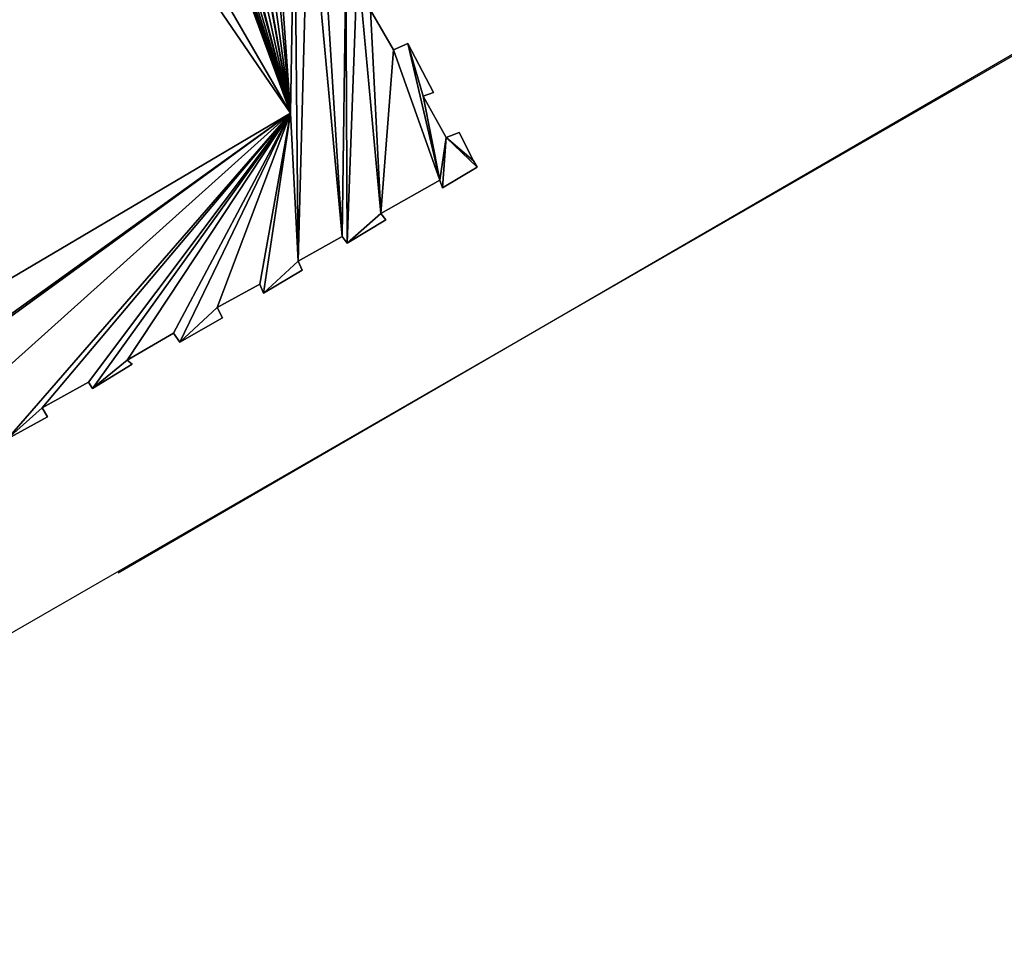
# Model space of a CAD drawing. Units: metres. Extents: x 399 to 763, y 251 to 595.
# Drawn here: x 604 to 643, y 288 to 323 of the extents above; entities that cross this region are included whole.
import ezdxf

# ---------------------------------------------------------------- set-up
doc = ezdxf.new("R2010")
doc.units = ezdxf.units.M
doc.header["$MEASUREMENT"] = 0
for name, color, linetype in [('Buildings', 161, 'CONTINUOUS'), ('Ground', 74, 'CONTINUOUS'), ('Steps', 254, 'CONTINUOUS')]:
    doc.layers.add(name, color=color, linetype=linetype)

msp = doc.modelspace()

# ---------------------------------------------------------------- linework, layer by layer
at = {"layer": 'Ground'}
msp.add_3dface([(519.667, 250.634), (763.405, 391.073), (644.089, 595.462), (398.958, 458.913)], dxfattribs=at)
at = {"layer": 'Steps'}
for p, q in [((636.88, 318.2), (644.63, 322.7)), ((608.23, 301.6), (636.88, 318.2))]:
    msp.add_line(p, q, dxfattribs=at)

# ---------------------------------------------------------------- meshes
at = {"layer": 'Buildings'}
mesh = msp.add_polyface(dxfattribs=at)
corners = [(576.83, 382.65), (576.78, 385.3), (575.63, 384.65), (551.38, 397.4), (569.33, 409.05), (550.73, 398.55), (551.68, 396.85), (552.88, 394.75), (553.13, 394.25), (553.43, 394.05), (567.28, 401.75), (575.73, 396.7), (576.68, 395), (577.28, 395.3), (577.33, 381.85), (577.63, 393.4), (578.18, 393.7), (581.38, 360.6), (581.08, 362.6), (580.43, 362.2), (581.43, 374.8), (578.43, 391.95), (579.08, 392.15), (579.48, 390.35), (580.38, 388.7), (580.88, 389), (581.48, 386.85), (581.98, 387.1), (579.38, 363.85), (582.48, 368.05), (578.43, 365.7), (580.13, 364.2), (581.98, 360.95), (582.93, 359.35), (584.78, 354.6), (584.83, 354.9), (584.68, 354.75), (585.03, 354.15), (586.73, 351.05), (586.68, 352.85), (585.88, 352.4), (584.68, 355.55), (584.63, 355.45), (584.78, 382.2), (585.08, 380.55), (585.63, 380.65), (583.48, 383.45), (583.38, 357.75), (584.33, 381.95), (582.73, 358.3), (582.38, 359), (582.98, 358.4), (582.93, 385.6), (583.98, 383.85), (579.23, 373.5), (582.38, 385.25), (588.98, 347.45), (588.58, 349.4), (588.08, 349.1), (588.68, 375.5), (589.23, 373.25), (589.73, 373.55), (585.63, 354.55), (586.23, 378.55), (586.78, 378.8), (587.33, 351.45), (587.23, 376.8), (588.08, 375.3), (598.58, 344.65), (596.78, 360.15), (596.78, 343.6), (597.73, 358.5), (598.28, 358.8), (598.68, 356.9), (599.23, 357.15), (593.23, 349.55), (590.03, 371.9), (590.58, 372.15), (591.18, 370.05), (592.03, 368.5), (592.63, 368.75), (592.98, 366.9), (593.88, 365.3), (594.38, 365.6), (594.88, 363.5), (595.88, 361.7), (596.48, 361.95), (597.28, 360.45), (603.13, 308.25), (603.33, 309.05), (602.88, 308.65), (603.93, 306.8), (605.48, 307.65), (605.28, 308), (603.48, 336.35), (599.53, 355.4), (600.08, 355.65), (600.83, 353.4), (601.73, 351.7), (602.28, 352), (602.68, 350.05), (603.53, 348.5), (604.18, 335.15), (604.03, 348.8), (604.63, 346.6), (605.13, 346.9), (608.78, 309.7), (608.58, 309.85), (607.23, 308.75), (612.28, 311.5), (612.08, 311.9), (610.63, 310.55), (605.43, 335.85), (605.48, 345.2), (614.93, 319.45), (606.43, 343.6), (605.98, 345.45), (607.43, 341.8), (608.33, 340.25), (607.88, 342.2), (609.28, 338.65), (609.73, 339), (610.48, 336.65), (611.53, 334.8), (612.08, 335.1), (612.48, 333.25), (613.18, 332.05), (613.68, 332.3), (614.18, 330.1), (615.08, 328.55), (601.98, 310.15), (601.28, 311.4), (602.53, 310.45), (607.08, 309), (610.38, 310.9), (613.73, 312.8), (613.88, 312.45), (615.23, 313.7), (615.38, 313.35), (615.63, 328.75), (616.93, 314.65), (616.18, 326.7), (617.08, 325.1), (617.13, 314.4), (617.53, 325.35), (618.43, 315.55), (618.63, 315.3), (618.03, 323.45), (618.93, 321.9), (620.73, 316.85), (619.48, 322.15), (620.08, 320.1), (620.98, 318.5), (620.83, 316.55), (622.18, 317.35), (622.03, 317.6), (621.48, 318.7), (620.48, 320.25), (618.48, 323.65), (616.63, 327), (614.73, 330.4), (612.93, 333.55), (610.93, 336.9), (608.83, 340.55), (606.93, 343.85), (603.23, 350.4), (601.23, 353.65), (595.33, 363.8), (593.48, 367.2), (591.63, 370.25), (587.78, 377.1), (579.93, 390.6), (576.33, 397.05)]
mesh.append_faces([[corners[k] for k in face] for face in [(0, 1, 2), (3, 4, 5), (13, 15, 16), (17, 18, 19), (25, 26, 27), (28, 29, 30), (34, 35, 36), (38, 39, 40), (35, 41, 42), (43, 44, 45), (49, 33, 50), (52, 46, 53), (29, 20, 54), (56, 57, 58), (59, 60, 61), (72, 73, 74), (86, 69, 87), (88, 89, 90), (103, 104, 105), (130, 114, 131), (137, 136, 138), (145, 143, 146), (152, 155, 156)]], dxfattribs={"vtx0": -1})
mesh.append_faces([[corners[k] for k in face] for face in [(11, 1, 12), (12, 1, 13), (20, 15, 14), (15, 20, 21), (21, 20, 22), (23, 20, 24), (24, 20, 25), (41, 46, 47), (46, 41, 48), (48, 41, 43), (26, 29, 55), (55, 29, 52), (62, 44, 37), (44, 62, 63), (63, 39, 64), (66, 65, 67), (67, 57, 59), (68, 69, 70), (69, 68, 71), (71, 68, 72), (75, 60, 56), (60, 75, 76), (76, 75, 77), (78, 75, 79), (79, 75, 80), (81, 75, 82), (82, 70, 83), (84, 70, 85), (85, 70, 86), (94, 73, 68), (73, 94, 95), (95, 94, 96), (97, 94, 98), (98, 94, 99), (100, 94, 101), (101, 102, 103), (112, 104, 102), (104, 112, 113), (113, 115, 116), (115, 114, 117), (117, 118, 119), (118, 114, 120), (120, 114, 121), (122, 114, 123), (123, 114, 124), (125, 114, 126), (126, 114, 127), (128, 114, 129), (141, 140, 142), (142, 143, 144), (148, 149, 150), (151, 149, 152)]], dxfattribs={"vtx0": -1, "vtx1": -1})
mesh.append_faces([[corners[k] for k in face] for face in [(4, 1, 11), (13, 1, 0), (13, 14, 15), (22, 20, 23), (25, 20, 26), (29, 18, 17), (41, 35, 43), (43, 35, 44), (44, 35, 37), (33, 51, 52), (52, 51, 46), (20, 29, 26), (52, 29, 33), (57, 56, 59), (59, 56, 60), (64, 39, 38), (64, 65, 66), (72, 68, 73), (77, 75, 78), (80, 75, 81), (83, 70, 84), (86, 70, 69), (96, 94, 97), (99, 94, 100), (103, 102, 104), (113, 114, 115), (117, 114, 118), (121, 114, 122), (124, 114, 125), (127, 114, 128), (114, 89, 91), (114, 91, 93), (114, 108, 107), (114, 111, 110), (114, 136, 137), (114, 137, 129), (139, 140, 141), (144, 143, 145), (144, 145, 147), (150, 149, 151)]], dxfattribs={"vtx0": -1, "vtx1": -1, "vtx2": -1})
mesh.append_faces([[corners[k] for k in face] for face in [(4, 3, 6), (4, 6, 7), (4, 7, 8), (4, 8, 9), (4, 9, 10), (4, 10, 1), (13, 0, 14), (29, 28, 31), (29, 31, 18), (29, 17, 32), (29, 32, 33), (35, 34, 37), (33, 49, 51), (46, 51, 47), (63, 62, 39), (64, 38, 65), (67, 65, 57), (82, 75, 70), (89, 88, 91), (101, 94, 102), (113, 112, 114), (114, 130, 132), (114, 132, 89), (114, 93, 133), (114, 133, 108), (114, 107, 134), (114, 134, 111), (114, 110, 135), (114, 135, 136), (137, 139, 129), (139, 137, 140), (142, 140, 143), (145, 148, 147), (148, 145, 149), (152, 149, 153), (152, 153, 154), (152, 154, 155)]], dxfattribs={"vtx0": -1, "vtx2": -1})
mesh.append_faces([[corners[k] for k in face] for face in [(92, 93, 91), (106, 107, 108), (109, 110, 111), (157, 150, 151), (158, 144, 147), (159, 139, 141), (160, 127, 128), (161, 124, 125), (162, 121, 122), (163, 119, 118), (164, 116, 115), (165, 99, 100), (166, 96, 97), (167, 83, 84), (168, 80, 81), (169, 77, 78), (170, 64, 66), (171, 22, 23), (172, 4, 11)]], dxfattribs={"vtx1": -1})
mesh = msp.add_polyface(dxfattribs=at)
corners = [(576.33, 397.05, 9.4), (575.73, 396.7, 9.4), (569.33, 409.05, 9.4), (576.83, 382.65, 9.4), (575.63, 384.65, 9.4), (576.78, 385.3, 9.4), (551.38, 397.4, 9.4), (550.73, 398.55, 9.4), (551.68, 396.85, 9.4), (552.88, 394.75, 9.4), (553.13, 394.25, 9.4), (553.43, 394.05, 9.4), (567.28, 401.75, 9.4), (576.68, 395, 9.4), (577.28, 395.3, 9.4), (577.33, 381.85, 9.4), (577.63, 393.4, 9.4), (578.18, 393.7, 9.4), (579.93, 390.6, 9.4), (579.48, 390.35, 9.4), (579.08, 392.15, 9.4), (581.43, 374.8, 9.4), (578.43, 391.95, 9.4), (580.38, 388.7, 9.4), (580.88, 389, 9.4), (581.48, 386.85, 9.4), (581.98, 387.1, 9.4), (582.48, 368.05, 9.4), (579.38, 363.85, 9.4), (578.43, 365.7, 9.4), (580.13, 364.2, 9.4), (581.08, 362.6, 9.4), (581.38, 360.6, 9.4), (581.98, 360.95, 9.4), (582.93, 359.35, 9.4), (582.93, 385.6, 9.4), (583.48, 383.45, 9.4), (583.98, 383.85, 9.4), (582.98, 358.4, 9.4), (583.38, 357.75, 9.4), (584.68, 355.55, 9.4), (584.83, 354.9, 9.4), (584.63, 355.45, 9.4), (584.78, 382.2, 9.4), (585.08, 380.55, 9.4), (585.63, 380.65, 9.4), (585.03, 354.15, 9.4), (588.58, 349.4, 9.4), (588.98, 347.45, 9.4), (588.08, 349.1, 9.4), (588.68, 375.5, 9.4), (589.23, 373.25, 9.4), (589.73, 373.55, 9.4), (593.23, 349.55, 9.4), (590.03, 371.9, 9.4), (590.58, 372.15, 9.4), (591.18, 370.05, 9.4), (592.03, 368.5, 9.4), (592.63, 368.75, 9.4), (592.98, 366.9, 9.4), (593.88, 365.3, 9.4), (596.78, 343.6, 9.4), (594.38, 365.6, 9.4), (594.88, 363.5, 9.4), (595.88, 361.7, 9.4), (596.48, 361.95, 9.4), (596.78, 360.15, 9.4), (597.73, 358.5, 9.4), (598.58, 344.65, 9.4), (598.28, 358.8, 9.4), (598.68, 356.9, 9.4), (599.23, 357.15, 9.4), (603.48, 336.35, 9.4), (599.53, 355.4, 9.4), (600.08, 355.65, 9.4), (600.83, 353.4, 9.4), (601.73, 351.7, 9.4), (602.28, 352, 9.4), (602.68, 350.05, 9.4), (603.53, 348.5, 9.4), (604.18, 335.15, 9.4), (604.03, 348.8, 9.4), (604.63, 346.6, 9.4), (605.13, 346.9, 9.4), (606.93, 343.85, 9.4), (606.43, 343.6, 9.4), (605.98, 345.45, 9.4), (608.83, 340.55, 9.4), (608.33, 340.25, 9.4), (607.88, 342.2, 9.4), (610.93, 336.9, 9.4), (610.48, 336.65, 9.4), (609.73, 339, 9.4), (612.93, 333.55, 9.4), (612.48, 333.25, 9.4), (612.08, 335.1, 9.4), (614.73, 330.4, 9.4), (614.18, 330.1, 9.4), (613.68, 332.3, 9.4), (605.43, 335.85, 9.4), (605.48, 345.2, 9.4), (614.93, 319.45, 9.4), (607.43, 341.8, 9.4), (609.28, 338.65, 9.4), (611.53, 334.8, 9.4), (613.18, 332.05, 9.4), (615.08, 328.55, 9.4), (616.63, 327, 9.4), (616.18, 326.7, 9.4), (615.63, 328.75, 9.4), (618.48, 323.65, 9.4), (618.03, 323.45, 9.4), (617.53, 325.35, 9.4), (620.48, 320.25, 9.4), (620.08, 320.1, 9.4), (619.48, 322.15, 9.4), (618.93, 321.9, 9.4), (618.43, 315.55, 9.4), (620.73, 316.85, 9.4), (620.98, 318.5, 9.4), (620.83, 316.55, 9.4), (622.18, 317.35, 9.4), (622.03, 317.6, 9.4), (621.48, 318.7, 9.4), (615.23, 313.7, 9.4), (616.93, 314.65, 9.4), (617.08, 325.1, 9.4), (617.13, 314.4, 9.4), (618.63, 315.3, 9.4), (601.98, 310.15, 9.4), (601.28, 311.4, 9.4), (602.53, 310.45, 9.4), (603.33, 309.05, 9.4), (603.93, 306.8, 9.4), (605.28, 308, 9.4), (607.08, 309, 9.4), (607.23, 308.75, 9.4), (608.58, 309.85, 9.4), (610.38, 310.9, 9.4), (610.63, 310.55, 9.4), (612.08, 311.9, 9.4), (613.73, 312.8, 9.4), (613.88, 312.45, 9.4), (615.38, 313.35, 9.4), (612.28, 311.5, 9.4), (608.78, 309.7, 9.4), (605.48, 307.65, 9.4), (601.23, 353.65, 9.4), (603.23, 350.4, 9.4), (603.13, 308.25, 9.4), (602.88, 308.65, 9.4), (591.63, 370.25, 9.4), (593.48, 367.2, 9.4), (595.33, 363.8, 9.4), (597.28, 360.45, 9.4), (587.78, 377.1, 9.4), (587.23, 376.8, 9.4), (586.78, 378.8, 9.4), (585.63, 354.55, 9.4), (586.23, 378.55, 9.4), (586.68, 352.85, 9.4), (586.73, 351.05, 9.4), (587.33, 351.45, 9.4), (588.08, 375.3, 9.4), (585.88, 352.4, 9.4), (584.33, 381.95, 9.4), (584.78, 354.6, 9.4), (584.68, 354.75, 9.4), (579.23, 373.5, 9.4), (582.38, 385.25, 9.4), (582.73, 358.3, 9.4), (582.38, 359, 9.4), (580.43, 362.2, 9.4)]
mesh.append_faces([[corners[k] for k in face] for face in [(2, 6, 7), (16, 14, 17), (25, 24, 26), (27, 28, 29), (36, 35, 37), (40, 41, 42), (44, 43, 45), (47, 48, 49), (51, 50, 52), (70, 69, 71), (82, 81, 83), (122, 119, 123), (127, 117, 128), (101, 129, 130), (142, 124, 143), (132, 149, 150), (41, 166, 167), (21, 27, 168), (34, 170, 171)]], dxfattribs={"vtx0": -1})
mesh.append_faces([[corners[k] for k in face] for face in [(6, 2, 8), (8, 2, 9), (9, 2, 10), (10, 2, 11), (11, 2, 12), (12, 2, 5), (3, 14, 15), (28, 27, 30), (30, 27, 31), (32, 27, 33), (33, 27, 34), (38, 36, 39), (53, 60, 61), (61, 67, 68), (72, 79, 80), (99, 100, 101), (116, 117, 111), (117, 116, 118), (118, 119, 120), (120, 119, 121), (121, 119, 122), (109, 124, 106), (124, 109, 125), (125, 126, 127), (129, 101, 131), (131, 101, 132), (134, 101, 135), (135, 101, 136), (137, 101, 138), (138, 101, 139), (140, 101, 141), (141, 101, 142), (149, 132, 133), (158, 159, 160), (161, 157, 162), (162, 163, 47), (166, 41, 46), (170, 34, 38)]], dxfattribs={"vtx0": -1, "vtx1": -1})
mesh.append_faces([[corners[k] for k in face] for face in [(5, 2, 1), (5, 14, 3), (15, 14, 16), (21, 20, 19), (21, 24, 25), (31, 27, 32), (34, 27, 35), (34, 35, 36), (34, 36, 38), (41, 40, 43), (41, 43, 44), (41, 44, 46), (48, 47, 50), (48, 50, 51), (53, 55, 56), (53, 58, 59), (61, 62, 63), (61, 65, 66), (68, 69, 70), (72, 74, 75), (72, 77, 78), (80, 81, 82), (101, 100, 85), (101, 102, 88), (101, 92, 91), (101, 95, 94), (101, 98, 97), (118, 115, 114), (125, 109, 108), (127, 112, 117), (117, 112, 111), (132, 101, 133), (133, 101, 134), (136, 101, 137), (139, 101, 140), (142, 101, 124), (124, 101, 106), (160, 157, 161), (162, 157, 156), (27, 21, 25)]], dxfattribs={"vtx0": -1, "vtx1": -1, "vtx2": -1})
mesh.append_faces([[corners[k] for k in face] for face in [(5, 1, 13), (5, 13, 14), (16, 21, 15), (21, 16, 22), (21, 22, 20), (21, 19, 23), (21, 23, 24), (51, 53, 48), (53, 51, 54), (53, 54, 55), (53, 56, 57), (53, 57, 58), (53, 59, 60), (61, 60, 62), (61, 63, 64), (61, 64, 65), (61, 66, 67), (68, 67, 69), (70, 72, 68), (72, 70, 73), (72, 73, 74), (72, 75, 76), (72, 76, 77), (72, 78, 79), (80, 79, 81), (82, 99, 80), (99, 82, 100), (85, 100, 86), (101, 85, 102), (88, 102, 89), (101, 88, 103), (101, 103, 92), (101, 91, 104), (101, 104, 95), (101, 94, 105), (101, 105, 98), (101, 97, 106), (118, 116, 115), (118, 114, 119), (125, 108, 126), (127, 126, 112), (44, 158, 46), (158, 44, 159), (160, 159, 157), (162, 156, 163), (47, 163, 50), (36, 40, 39), (40, 36, 165), (40, 165, 43), (27, 25, 169), (27, 169, 35)]], dxfattribs={"vtx0": -1, "vtx2": -1})
mesh.append_faces([[corners[k] for k in face] for face in [(0, 1, 2), (18, 19, 20), (84, 85, 86), (87, 88, 89), (90, 91, 92), (93, 94, 95), (96, 97, 98), (107, 108, 109), (110, 111, 112), (113, 114, 115), (144, 139, 140), (145, 136, 137), (146, 133, 134), (147, 75, 74), (148, 78, 77), (151, 56, 55), (152, 59, 58), (153, 63, 62), (154, 66, 65), (155, 156, 157)]], dxfattribs={"vtx1": -1})
mesh.append_faces([[corners[k] for k in face] for face in [(3, 4, 5), (161, 164, 160), (32, 172, 31)]], dxfattribs={"vtx2": -1})
mesh = msp.add_polyface(dxfattribs=at)
corners = [(553.836, 304.681, 16.9), (555.377, 301.966, 16.9), (553.833, 304.679, 16.9), (555.379, 301.967, 16.9), (562.486, 289.47, 16.9), (560.907, 292.245, 16.9), (560.906, 292.248, 16.9), (562.486, 289.47, 16.9), (562.98, 288.6, 16.9), (604.18, 335.15, 16.9), (595.73, 329.85, 16.9), (595.53, 330.2, 16.9), (601.28, 311.4, 16.9), (614.93, 319.45, 16.9), (605.43, 335.85, 16.9), (554.18, 306.2, 16.9), (553.28, 305.65, 16.9), (554.333, 303.813, 16.9), (561.93, 310.45, 16.9), (555.381, 301.968, 16.9), (558.664, 303.723, 16.9), (560.906, 292.249, 16.9), (561.992, 290.339, 16.9), (566.23, 291.3, 16.9), (568.73, 292.75, 16.9), (569.08, 292.1, 16.9), (573.08, 295.2, 16.9), (573.43, 294.6, 16.9), (566.63, 290.65, 16.9)]
mesh.append_faces([[corners[k] for k in face] for face in [(1, 0, 3), (4, 5, 6), (9, 10, 11), (13, 9, 14), (15, 2, 16)]], dxfattribs={"vtx0": -1})
mesh.append_faces([[corners[k] for k in face] for face in [(5, 4, 7), (7, 4, 8), (12, 9, 13), (0, 15, 17), (17, 18, 19), (19, 18, 20), (20, 18, 21), (21, 18, 22), (22, 10, 4), (23, 10, 24), (24, 10, 25), (26, 10, 12)]], dxfattribs={"vtx0": -1, "vtx1": -1})
mesh.append_faces([[corners[k] for k in face] for face in [(10, 9, 12), (2, 15, 0), (4, 10, 8), (8, 10, 23), (25, 10, 26)]], dxfattribs={"vtx0": -1, "vtx1": -1, "vtx2": -1})
mesh.append_faces([[corners[k] for k in face] for face in [(0, 1, 2), (17, 15, 18), (22, 18, 10)]], dxfattribs={"vtx0": -1, "vtx2": -1})
mesh.append_faces([[corners[k] for k in face] for face in [(27, 25, 26), (28, 8, 23)]], dxfattribs={"vtx1": -1})
mesh = msp.add_polyface(dxfattribs=at)
corners = [(614.93, 319.45, 16.9), (605.43, 335.85, 9.4), (614.93, 319.45, 9.4), (605.43, 335.85, 16.9)]
mesh.append_faces([[corners[k] for k in face] for face in [(0, 1, 2), (1, 0, 3)]], dxfattribs={"vtx0": -1})
mesh = msp.add_polyface(dxfattribs=at)
corners = [(618.03, 323.45, 9.4), (618.93, 321.9), (618.93, 321.9, 9.4), (618.03, 323.45)]
mesh.append_faces([[corners[k] for k in face] for face in [(0, 1, 2), (1, 0, 3)]], dxfattribs={"vtx0": -1})
mesh = msp.add_polyface(dxfattribs=at)
corners = [(619.48, 322.15, 9.4), (618.93, 321.9), (619.48, 322.15), (618.93, 321.9, 9.4)]
mesh.append_faces([[corners[k] for k in face] for face in [(0, 1, 2), (1, 0, 3)]], dxfattribs={"vtx0": -1})
mesh = msp.add_polyface(dxfattribs=at)
corners = [(619.48, 322.15, 9.4), (620.48, 320.25), (620.48, 320.25, 9.4), (619.48, 322.15)]
mesh.append_faces([[corners[k] for k in face] for face in [(0, 1, 2), (1, 0, 3)]], dxfattribs={"vtx0": -1})
mesh = msp.add_polyface(dxfattribs=at)
corners = [(620.08, 320.1, 9.4), (620.48, 320.25), (620.08, 320.1), (620.48, 320.25, 9.4)]
mesh.append_faces([[corners[k] for k in face] for face in [(0, 1, 2), (1, 0, 3)]], dxfattribs={"vtx0": -1})
mesh = msp.add_polyface(dxfattribs=at)
corners = [(620.08, 320.1, 9.4), (620.98, 318.5), (620.98, 318.5, 9.4), (620.08, 320.1)]
mesh.append_faces([[corners[k] for k in face] for face in [(0, 1, 2), (1, 0, 3)]], dxfattribs={"vtx0": -1})
mesh = msp.add_polyface(dxfattribs=at)
corners = [(601.28, 311.4, 11), (614.93, 319.45, 9.4), (601.28, 311.4, 9.4), (614.93, 319.45, 16.9), (601.28, 311.4, 16.9)]
mesh.append_faces([[corners[k] for k in face] for face in [(0, 1, 2), (3, 0, 4)]], dxfattribs={"vtx0": -1})
mesh.append_faces([[corners[k] for k in face] for face in [(1, 0, 3)]], dxfattribs={"vtx0": -1, "vtx1": -1})
mesh = msp.add_polyface(dxfattribs=at)
corners = [(621.48, 318.7, 9.4), (620.98, 318.5), (621.48, 318.7), (620.98, 318.5, 9.4)]
mesh.append_faces([[corners[k] for k in face] for face in [(0, 1, 2), (1, 0, 3)]], dxfattribs={"vtx0": -1})
mesh = msp.add_polyface(dxfattribs=at)
corners = [(621.48, 318.7, 9.4), (622.03, 317.6), (622.03, 317.6, 9.4), (621.48, 318.7)]
mesh.append_faces([[corners[k] for k in face] for face in [(0, 1, 2), (1, 0, 3)]], dxfattribs={"vtx0": -1})
mesh = msp.add_polyface(dxfattribs=at)
corners = [(622.03, 317.6, 9.4), (622.18, 317.35), (622.18, 317.35, 9.4), (622.03, 317.6)]
mesh.append_faces([[corners[k] for k in face] for face in [(0, 1, 2), (1, 0, 3)]], dxfattribs={"vtx0": -1})
mesh = msp.add_polyface(dxfattribs=at)
corners = [(620.83, 316.55, 9.4), (622.18, 317.35), (620.83, 316.55), (622.18, 317.35, 9.4)]
mesh.append_faces([[corners[k] for k in face] for face in [(0, 1, 2), (1, 0, 3)]], dxfattribs={"vtx0": -1})
mesh = msp.add_polyface(dxfattribs=at)
corners = [(618.43, 315.55, 9.4), (620.73, 316.85), (618.43, 315.55), (620.73, 316.85, 9.4)]
mesh.append_faces([[corners[k] for k in face] for face in [(0, 1, 2), (1, 0, 3)]], dxfattribs={"vtx0": -1})
mesh = msp.add_polyface(dxfattribs=at)
corners = [(620.73, 316.85), (620.83, 316.55, 9.4), (620.83, 316.55), (620.73, 316.85, 9.4)]
mesh.append_faces([[corners[k] for k in face] for face in [(0, 1, 2), (1, 0, 3)]], dxfattribs={"vtx0": -1})
mesh = msp.add_polyface(dxfattribs=at)
corners = [(617.13, 314.4, 9.4), (618.63, 315.3), (617.13, 314.4), (618.63, 315.3, 9.4)]
mesh.append_faces([[corners[k] for k in face] for face in [(0, 1, 2), (1, 0, 3)]], dxfattribs={"vtx0": -1})
mesh = msp.add_polyface(dxfattribs=at)
corners = [(618.43, 315.55, 9.4), (618.63, 315.3), (618.63, 315.3, 9.4), (618.43, 315.55)]
mesh.append_faces([[corners[k] for k in face] for face in [(0, 1, 2), (1, 0, 3)]], dxfattribs={"vtx0": -1})
mesh = msp.add_polyface(dxfattribs=at)
corners = [(615.23, 313.7, 9.4), (616.93, 314.65), (615.23, 313.7), (616.93, 314.65, 9.4)]
mesh.append_faces([[corners[k] for k in face] for face in [(0, 1, 2), (1, 0, 3)]], dxfattribs={"vtx0": -1})
mesh = msp.add_polyface(dxfattribs=at)
corners = [(616.93, 314.65), (617.13, 314.4, 9.4), (617.13, 314.4), (616.93, 314.65, 9.4)]
mesh.append_faces([[corners[k] for k in face] for face in [(0, 1, 2), (1, 0, 3)]], dxfattribs={"vtx0": -1})
mesh = msp.add_polyface(dxfattribs=at)
corners = [(615.23, 313.7, 9.4), (615.38, 313.35), (615.38, 313.35, 9.4), (615.23, 313.7)]
mesh.append_faces([[corners[k] for k in face] for face in [(0, 1, 2), (1, 0, 3)]], dxfattribs={"vtx0": -1})
mesh = msp.add_polyface(dxfattribs=at)
corners = [(613.88, 312.45, 9.4), (615.38, 313.35), (613.88, 312.45), (615.38, 313.35, 9.4)]
mesh.append_faces([[corners[k] for k in face] for face in [(0, 1, 2), (1, 0, 3)]], dxfattribs={"vtx0": -1})
mesh = msp.add_polyface(dxfattribs=at)
corners = [(612.08, 311.9, 9.4), (613.73, 312.8), (612.08, 311.9), (613.73, 312.8, 9.4)]
mesh.append_faces([[corners[k] for k in face] for face in [(0, 1, 2), (1, 0, 3)]], dxfattribs={"vtx0": -1})
mesh = msp.add_polyface(dxfattribs=at)
corners = [(613.73, 312.8), (613.88, 312.45, 9.4), (613.88, 312.45), (613.73, 312.8, 9.4)]
mesh.append_faces([[corners[k] for k in face] for face in [(0, 1, 2), (1, 0, 3)]], dxfattribs={"vtx0": -1})
mesh = msp.add_polyface(dxfattribs=at)
corners = [(612.08, 311.9, 9.4), (612.28, 311.5), (612.28, 311.5, 9.4), (612.08, 311.9)]
mesh.append_faces([[corners[k] for k in face] for face in [(0, 1, 2), (1, 0, 3)]], dxfattribs={"vtx0": -1})
mesh = msp.add_polyface(dxfattribs=at)
corners = [(610.63, 310.55, 9.4), (612.28, 311.5), (610.63, 310.55), (612.28, 311.5, 9.4)]
mesh.append_faces([[corners[k] for k in face] for face in [(0, 1, 2), (1, 0, 3)]], dxfattribs={"vtx0": -1})
mesh = msp.add_polyface(dxfattribs=at)
corners = [(608.58, 309.85, 9.4), (610.38, 310.9), (608.58, 309.85), (610.38, 310.9, 9.4)]
mesh.append_faces([[corners[k] for k in face] for face in [(0, 1, 2), (1, 0, 3)]], dxfattribs={"vtx0": -1})
mesh = msp.add_polyface(dxfattribs=at)
corners = [(610.38, 310.9), (610.63, 310.55, 9.4), (610.63, 310.55), (610.38, 310.9, 9.4)]
mesh.append_faces([[corners[k] for k in face] for face in [(0, 1, 2), (1, 0, 3)]], dxfattribs={"vtx0": -1})
mesh = msp.add_polyface(dxfattribs=at)
corners = [(608.78, 309.7, 9.4), (608.58, 309.85), (608.78, 309.7), (608.58, 309.85, 9.4)]
mesh.append_faces([[corners[k] for k in face] for face in [(0, 1, 2), (1, 0, 3)]], dxfattribs={"vtx0": -1})
mesh = msp.add_polyface(dxfattribs=at)
corners = [(607.23, 308.75, 9.4), (608.78, 309.7), (607.23, 308.75), (608.78, 309.7, 9.4)]
mesh.append_faces([[corners[k] for k in face] for face in [(0, 1, 2), (1, 0, 3)]], dxfattribs={"vtx0": -1})
mesh = msp.add_polyface(dxfattribs=at)
corners = [(605.28, 308, 9.4), (607.08, 309), (605.28, 308), (607.08, 309, 9.4)]
mesh.append_faces([[corners[k] for k in face] for face in [(0, 1, 2), (1, 0, 3)]], dxfattribs={"vtx0": -1})
mesh = msp.add_polyface(dxfattribs=at)
corners = [(607.08, 309), (607.23, 308.75, 9.4), (607.23, 308.75), (607.08, 309, 9.4)]
mesh.append_faces([[corners[k] for k in face] for face in [(0, 1, 2), (1, 0, 3)]], dxfattribs={"vtx0": -1})
mesh = msp.add_polyface(dxfattribs=at)
corners = [(605.28, 308, 9.4), (605.48, 307.65), (605.48, 307.65, 9.4), (605.28, 308)]
mesh.append_faces([[corners[k] for k in face] for face in [(0, 1, 2), (1, 0, 3)]], dxfattribs={"vtx0": -1})
mesh = msp.add_polyface(dxfattribs=at)
corners = [(603.93, 306.8, 9.4), (605.48, 307.65), (603.93, 306.8), (605.48, 307.65, 9.4)]
mesh.append_faces([[corners[k] for k in face] for face in [(0, 1, 2), (1, 0, 3)]], dxfattribs={"vtx0": -1})

doc.saveas('drawing.dxf')
